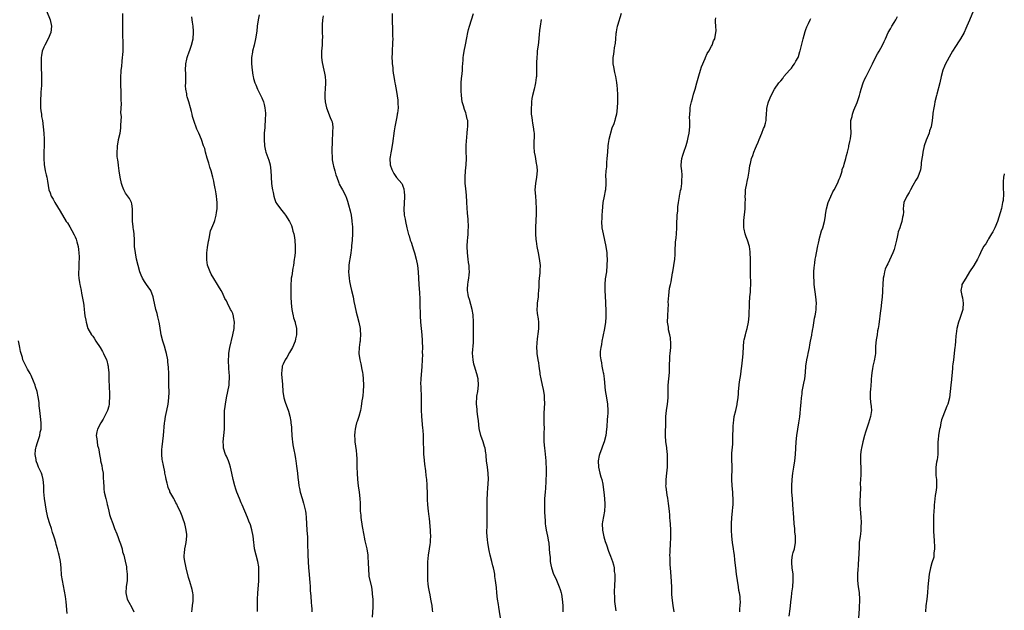
# Model space of a CAD drawing. Units: inches. Extents: x 2574000 to 2577000, y 1557000 to 1560000.
# Drawn here: x 2576687 to 2577000, y 1559386 to 1559573 of the extents above; entities that cross this region are included whole.
import ezdxf

# ---------------------------------------------------------------- set-up
doc = ezdxf.new("R2010")
doc.units = ezdxf.units.IN
doc.header["$MEASUREMENT"] = 0
doc.layers.add('LD25741557_10ft', color=151, linetype='Continuous')

msp = doc.modelspace()

# ---------------------------------------------------------------- linework, layer by layer
at = {"layer": 'LD25741557_10ft'}
for points, elevation in [([(2576695.88, 1559575.88), (2576697.06, 1559573), (2576697.5, 1559571), (2576697.29, 1559569), (2576696.43, 1559567), (2576695.31, 1559565), (2576695, 1559564.3), (2576694.53, 1559563), (2576694.29, 1559561.71), (2576694.21, 1559561), (2576694.21, 1559560.21), (2576694.16, 1559559), (2576694.21, 1559558.21), (2576694.23, 1559557), (2576694.28, 1559556.28), (2576694.32, 1559553), (2576694.27, 1559552.27), (2576694.24, 1559551), (2576694.14, 1559550.14), (2576694.07, 1559549), (2576693.98, 1559547.98), (2576693.95, 1559547), (2576694.02, 1559545.98), (2576694.03, 1559545), (2576694.1, 1559544.1), (2576694.28, 1559543), (2576694.35, 1559542.35), (2576694.58, 1559541), (2576694.84, 1559539), (2576695.02, 1559537), (2576695.12, 1559535.12), (2576695.1, 1559534.9), (2576695.12, 1559533), (2576695.09, 1559531.09), (2576695.03, 1559529), (2576695.1, 1559527.1), (2576695.5, 1559525), (2576695.76, 1559523.76), (2576695.99, 1559523), (2576696.21, 1559521.79), (2576696.4, 1559520.4), (2576696.68, 1559519), (2576697, 1559518.04), (2576697.42, 1559517), (2576698.01, 1559516.01), (2576698.57, 1559515), (2576700.26, 1559512.26), (2576702.17, 1559509), (2576702.52, 1559508.52), (2576703.27, 1559507.27), (2576703.88, 1559506.12), (2576704.71, 1559504.71), (2576705, 1559504.06), (2576705.3, 1559503.3), (2576705.48, 1559502.52), (2576705.89, 1559501), (2576706.04, 1559500.04), (2576706.17, 1559499), (2576706.22, 1559497.78), (2576706.23, 1559497), (2576706.15, 1559496.15), (2576706.13, 1559495), (2576706.15, 1559493.85), (2576706.04, 1559493), (2576706.02, 1559492.02), (2576706.15, 1559491), (2576706.41, 1559489.59), (2576706.47, 1559489), (2576706.53, 1559488.53), (2576706.85, 1559487), (2576707, 1559486.22), (2576707.59, 1559483), (2576707.7, 1559482.3), (2576707.86, 1559481), (2576707.92, 1559479.92), (2576708.08, 1559479), (2576708.34, 1559477.66), (2576708.43, 1559477), (2576709.06, 1559475), (2576710.18, 1559473), (2576710.55, 1559472.55), (2576711, 1559471.92), (2576711.59, 1559471), (2576712.93, 1559469), (2576713.67, 1559467.67), (2576714, 1559467), (2576714.95, 1559465), (2576715, 1559464.85), (2576715.37, 1559463.37), (2576715.43, 1559463), (2576715.45, 1559462.55), (2576715.65, 1559461), (2576715.73, 1559459.73), (2576715.72, 1559458.28), (2576715.76, 1559457), (2576715.78, 1559455.78), (2576715.84, 1559455), (2576715.93, 1559454.07), (2576715.91, 1559453), (2576715.76, 1559451.76), (2576715.77, 1559451), (2576715.64, 1559450.36), (2576715.21, 1559449), (2576715, 1559448.52), (2576713.84, 1559446.16), (2576713.1, 1559445), (2576712.03, 1559443), (2576711.82, 1559442.18), (2576711.61, 1559441), (2576711.9, 1559439.9), (2576711.95, 1559439), (2576712.13, 1559437.87), (2576712.38, 1559437), (2576712.5, 1559436.5), (2576712.73, 1559435), (2576713, 1559433.43), (2576713.08, 1559433), (2576713.44, 1559431.44), (2576713.59, 1559430.41), (2576713.84, 1559429), (2576713.93, 1559427.93), (2576714.02, 1559425.98), (2576714.04, 1559425), (2576714.09, 1559424.09), (2576714.24, 1559423), (2576714.68, 1559421), (2576715, 1559419.7), (2576715.15, 1559419.15), (2576715.23, 1559418.77), (2576715.65, 1559417), (2576715.93, 1559415.93), (2576716.22, 1559415), (2576716.97, 1559413.03), (2576717.52, 1559411.52), (2576718.19, 1559409.81), (2576718.61, 1559408.61), (2576719, 1559407.65), (2576719.4, 1559406.6), (2576719.9, 1559405), (2576720.07, 1559404.07), (2576720.43, 1559403), (2576720.9, 1559401.1), (2576721.26, 1559399.26), (2576721.31, 1559399), (2576721.34, 1559398.66), (2576721.54, 1559397), (2576721.51, 1559395.51), (2576721.48, 1559395), (2576721.2, 1559393), (2576721.05, 1559391), (2576721.53, 1559389), (2576722.04, 1559388.04), (2576723, 1559386.37), (2576723.66, 1559385)], 8230), ([(2576742.03, 1559385), (2576742.09, 1559385.91), (2576742.25, 1559387), (2576742.41, 1559388.41), (2576742.45, 1559389), (2576742.42, 1559390.42), (2576742.35, 1559391), (2576742.15, 1559392.15), (2576741.38, 1559394.63), (2576741, 1559395.87), (2576740.24, 1559399), (2576740.03, 1559400.03), (2576739.8, 1559401), (2576739.65, 1559402.35), (2576739.6, 1559403), (2576739.68, 1559403.68), (2576739.79, 1559405), (2576739.99, 1559406.01), (2576740.23, 1559407), (2576740.45, 1559409), (2576740.41, 1559409.59), (2576740.27, 1559411), (2576740, 1559412), (2576739.8, 1559413), (2576739.22, 1559414.78), (2576739, 1559415.37), (2576738.3, 1559417), (2576737.64, 1559418.36), (2576737.25, 1559419.25), (2576737, 1559419.68), (2576736.56, 1559420.56), (2576736.27, 1559421), (2576735.09, 1559423.09), (2576735, 1559423.29), (2576734.52, 1559424.52), (2576734.36, 1559425), (2576734.16, 1559425.84), (2576733.86, 1559427), (2576733.74, 1559427.74), (2576733.51, 1559429), (2576733.46, 1559429.46), (2576733, 1559431.45), (2576732.67, 1559433), (2576732.66, 1559433.34), (2576732.47, 1559435), (2576732.52, 1559436.52), (2576732.57, 1559437.43), (2576732.99, 1559440.99), (2576733.39, 1559445), (2576733.46, 1559445.46), (2576733.66, 1559447), (2576734.05, 1559449), (2576734.48, 1559451), (2576734.75, 1559453), (2576734.79, 1559454.79), (2576734.81, 1559455), (2576734.76, 1559456.76), (2576734.77, 1559457.23), (2576734.68, 1559460.68), (2576734.6, 1559462.6), (2576734.45, 1559464.45), (2576734.38, 1559465), (2576734.03, 1559467), (2576733.81, 1559467.81), (2576733.37, 1559469.37), (2576732.83, 1559471), (2576732.31, 1559473), (2576731.83, 1559475.83), (2576731.65, 1559477), (2576731.26, 1559478.74), (2576731, 1559479.72), (2576730.63, 1559481), (2576730.15, 1559483), (2576729.97, 1559483.97), (2576729.75, 1559485), (2576728.99, 1559487), (2576728.17, 1559488.17), (2576727.66, 1559489), (2576727, 1559489.92), (2576726.39, 1559491), (2576725.95, 1559491.95), (2576725.57, 1559493), (2576724.98, 1559495), (2576724.51, 1559497), (2576724.1, 1559499), (2576723.87, 1559501), (2576723.81, 1559503), (2576723.7, 1559505), (2576723.5, 1559506.5), (2576723.44, 1559507), (2576723.41, 1559507.41), (2576723.2, 1559509), (2576723.16, 1559510.84), (2576723.22, 1559511.22), (2576723.24, 1559513), (2576723, 1559514.58), (2576722.92, 1559515), (2576722.27, 1559516.27), (2576721, 1559517.99), (2576720.46, 1559519), (2576720.03, 1559520.03), (2576719.75, 1559521), (2576719.31, 1559523), (2576718.97, 1559525), (2576718.76, 1559526.76), (2576718.7, 1559527), (2576718.55, 1559528.55), (2576718.44, 1559529), (2576718.36, 1559529.64), (2576718.32, 1559531), (2576718.44, 1559532.44), (2576718.44, 1559533), (2576718.77, 1559534.77), (2576718.79, 1559535), (2576719.24, 1559537), (2576719.45, 1559538.55), (2576719.53, 1559539), (2576719.52, 1559539.52), (2576719.65, 1559542.35), (2576719.51, 1559543.51), (2576719.68, 1559546.32), (2576719.61, 1559547.61), (2576719.62, 1559549), (2576719.55, 1559551), (2576719.54, 1559551.54), (2576719.48, 1559553), (2576719.49, 1559554.51), (2576719.64, 1559557), (2576719.78, 1559558.22), (2576719.91, 1559559.91), (2576720.05, 1559561), (2576720.13, 1559561.87), (2576720.19, 1559563), (2576720.22, 1559565), (2576720.18, 1559565.82), (2576720.17, 1559568.17), (2576720.16, 1559569), (2576720.17, 1559569.83), (2576720.16, 1559571), (2576720.13, 1559572.13), (2576720.17, 1559575)], 8240), ([(2576805.67, 1559575), (2576805.65, 1559573), (2576805.69, 1559571.69), (2576805.7, 1559571), (2576805.79, 1559569), (2576805.79, 1559567.79), (2576805.84, 1559567), (2576805.75, 1559565.75), (2576805.79, 1559565), (2576805.63, 1559563.63), (2576805.64, 1559562.36), (2576805.58, 1559561), (2576805.67, 1559559.67), (2576805.66, 1559559), (2576805.82, 1559557.82), (2576805.85, 1559557), (2576806.01, 1559556.01), (2576806.14, 1559555), (2576806.4, 1559553.6), (2576806.5, 1559553), (2576806.55, 1559552.55), (2576807, 1559550.25), (2576807.45, 1559547.45), (2576807.46, 1559547), (2576807.43, 1559546.57), (2576807.51, 1559545), (2576807.35, 1559543.35), (2576807.28, 1559543), (2576807.22, 1559542.78), (2576807, 1559541.68), (2576806.5, 1559539), (2576806.29, 1559537.71), (2576805.71, 1559533.71), (2576805.3, 1559531.3), (2576805.2, 1559530.8), (2576805, 1559529.45), (2576804.95, 1559529), (2576805, 1559527), (2576805.5, 1559525.5), (2576805.73, 1559525), (2576806.18, 1559524.18), (2576807, 1559522.96), (2576808.68, 1559521), (2576808.8, 1559520.8), (2576809, 1559520.17), (2576809.32, 1559519.32), (2576809.38, 1559519), (2576809.4, 1559518.6), (2576809.58, 1559517), (2576809.43, 1559514.57), (2576809.31, 1559513), (2576809.46, 1559511), (2576809.73, 1559509.73), (2576809.85, 1559509), (2576810.29, 1559507), (2576810.73, 1559505.27), (2576810.82, 1559504.82), (2576811, 1559504.36), (2576811.4, 1559503), (2576811.64, 1559502.36), (2576812.08, 1559501), (2576812.28, 1559500.28), (2576812.73, 1559499), (2576813.24, 1559497), (2576813.65, 1559495), (2576813.9, 1559493), (2576814.11, 1559489), (2576814.31, 1559486.31), (2576814.42, 1559484.42), (2576814.47, 1559483), (2576814.46, 1559481.54), (2576814.49, 1559480.49), (2576814.5, 1559479), (2576814.64, 1559477), (2576814.87, 1559475), (2576815.07, 1559473), (2576815.18, 1559471.18), (2576815.21, 1559470.79), (2576815.24, 1559469), (2576815.21, 1559467.21), (2576815.25, 1559466.75), (2576815.17, 1559465), (2576815.06, 1559462.94), (2576814.73, 1559459), (2576814.68, 1559457.32), (2576814.71, 1559456.71), (2576814.82, 1559452.82), (2576814.83, 1559449.17), (2576814.95, 1559447), (2576815.32, 1559443.32), (2576815.34, 1559442.66), (2576815.46, 1559441), (2576815.53, 1559439.53), (2576815.51, 1559438.49), (2576815.55, 1559437), (2576815.64, 1559435), (2576815.73, 1559434.27), (2576815.89, 1559431.89), (2576816.22, 1559429.78), (2576816.32, 1559428.32), (2576816.5, 1559427), (2576816.65, 1559425.35), (2576816.66, 1559425), (2576816.65, 1559424.65), (2576816.7, 1559423), (2576816.72, 1559421.28), (2576816.71, 1559421), (2576816.71, 1559420.71), (2576816.85, 1559419), (2576817.1, 1559417), (2576817.27, 1559415.27), (2576817.36, 1559414.64), (2576817.68, 1559411), (2576817.69, 1559410.31), (2576817.77, 1559409), (2576817.74, 1559407.74), (2576817.67, 1559407), (2576817.58, 1559406.42), (2576817.39, 1559405), (2576817.07, 1559403), (2576816.86, 1559400.86), (2576816.81, 1559399), (2576816.82, 1559397.18), (2576816.81, 1559396.81), (2576816.89, 1559395), (2576817, 1559393.9), (2576817.11, 1559393), (2576817.36, 1559391.36), (2576817.56, 1559390.44), (2576817.82, 1559389), (2576818.02, 1559388.02), (2576818.21, 1559387), (2576818.31, 1559385.69), (2576818.42, 1559385)], 8280), ([(2576840.3, 1559381.7), (2576839.52, 1559386.48), (2576839.35, 1559387.35), (2576839.1, 1559389), (2576838.87, 1559391), (2576838.72, 1559392.72), (2576838.47, 1559395), (2576838.28, 1559396.28), (2576838.19, 1559397), (2576837.99, 1559397.99), (2576837.81, 1559399), (2576837.64, 1559399.64), (2576837.32, 1559401), (2576836.79, 1559403), (2576836.45, 1559404.45), (2576836.34, 1559405), (2576836.01, 1559407), (2576835.93, 1559407.93), (2576835.81, 1559409), (2576835.75, 1559410.25), (2576835.74, 1559411), (2576835.78, 1559411.78), (2576835.83, 1559415), (2576835.81, 1559415.81), (2576835.83, 1559418.17), (2576835.82, 1559419), (2576835.84, 1559421), (2576835.87, 1559422.13), (2576835.92, 1559423), (2576836.03, 1559424.03), (2576836.13, 1559425.87), (2576836.22, 1559427), (2576836.13, 1559429), (2576835.87, 1559431), (2576835.63, 1559433), (2576835.46, 1559434.54), (2576835.45, 1559435), (2576835.41, 1559435.41), (2576835.13, 1559437), (2576835, 1559437.48), (2576834.53, 1559439), (2576833.84, 1559441), (2576833.27, 1559443.27), (2576833, 1559445.67), (2576832.88, 1559447), (2576832.61, 1559448.61), (2576832.62, 1559449.38), (2576832.43, 1559451), (2576832.54, 1559453.46), (2576832.84, 1559455), (2576833.07, 1559457), (2576832.91, 1559459), (2576832.54, 1559460.54), (2576831.78, 1559463), (2576831.62, 1559463.62), (2576831.31, 1559465), (2576831.19, 1559467.19), (2576831.49, 1559470.51), (2576831.48, 1559471.48), (2576831.51, 1559473), (2576831.5, 1559474.5), (2576831.47, 1559475.47), (2576831.45, 1559477), (2576831.32, 1559479.32), (2576831.06, 1559481), (2576830.22, 1559484.22), (2576829.92, 1559485), (2576829.81, 1559485.81), (2576829.55, 1559487), (2576829.61, 1559487.61), (2576829.68, 1559489), (2576829.81, 1559489.81), (2576830.03, 1559491), (2576830.05, 1559492.05), (2576830.2, 1559493), (2576830.06, 1559494.06), (2576830.09, 1559495), (2576829.92, 1559495.92), (2576829.82, 1559497), (2576829.57, 1559499), (2576829.48, 1559501), (2576829.56, 1559503), (2576829.64, 1559503.64), (2576829.74, 1559505), (2576829.73, 1559506.27), (2576829.85, 1559507), (2576829.9, 1559507.9), (2576829.78, 1559509), (2576829.75, 1559509.75), (2576829.57, 1559511.57), (2576829.38, 1559515), (2576829.38, 1559515.38), (2576829.24, 1559517), (2576829.24, 1559517.24), (2576829, 1559519.42), (2576828.85, 1559521), (2576828.77, 1559523), (2576828.9, 1559525.1), (2576829.17, 1559527), (2576829.27, 1559529), (2576829.24, 1559529.24), (2576829.17, 1559531), (2576829.15, 1559531.16), (2576829.18, 1559533.18), (2576829.5, 1559537), (2576829.59, 1559538.41), (2576829.65, 1559539), (2576829.62, 1559541), (2576829.49, 1559541.49), (2576829.17, 1559543), (2576829, 1559543.5), (2576828.56, 1559544.56), (2576828.28, 1559545.72), (2576827.91, 1559547), (2576827.63, 1559549), (2576827.55, 1559550.45), (2576827.54, 1559551), (2576827.57, 1559551.57), (2576827.58, 1559553), (2576827.67, 1559554.33), (2576827.84, 1559555.84), (2576827.93, 1559557), (2576827.96, 1559558.04), (2576828.17, 1559560.17), (2576828.2, 1559561), (2576828.3, 1559561.7), (2576828.51, 1559563), (2576828.94, 1559565.06), (2576829.33, 1559567.33), (2576829.68, 1559569), (2576829.88, 1559569.88), (2576830.17, 1559571), (2576830.78, 1559573), (2576831.42, 1559575)], 8290), ([(2576878.33, 1559575), (2576877.15, 1559571.15), (2576877.11, 1559570.89), (2576877, 1559570.42), (2576876.79, 1559569.21), (2576876.73, 1559569), (2576876.67, 1559568.67), (2576876.53, 1559567), (2576876.44, 1559565.56), (2576876.08, 1559564.08), (2576875.98, 1559563), (2576875.94, 1559562.06), (2576875.69, 1559561), (2576875.66, 1559559.66), (2576875.74, 1559559), (2576875.96, 1559558.04), (2576876.28, 1559556.28), (2576876.59, 1559555), (2576876.88, 1559553.12), (2576877, 1559552.12), (2576877.09, 1559551.09), (2576877.2, 1559549.2), (2576877.18, 1559549), (2576877.2, 1559547.2), (2576877.14, 1559546.86), (2576877.1, 1559545), (2576876.88, 1559543), (2576876.4, 1559541.6), (2576876.3, 1559541), (2576876.02, 1559540.02), (2576875.43, 1559538.57), (2576874.45, 1559535), (2576874.24, 1559533.76), (2576874.13, 1559533), (2576873.97, 1559531), (2576873.85, 1559529), (2576873.73, 1559527.73), (2576873.64, 1559526.36), (2576873.49, 1559525), (2576873.4, 1559523.4), (2576873.41, 1559523), (2576873.45, 1559522.55), (2576873.46, 1559521), (2576873.36, 1559519), (2576873.28, 1559518.72), (2576872.97, 1559516.97), (2576872.57, 1559515), (2576872.39, 1559513.61), (2576872.27, 1559512.27), (2576872.2, 1559511), (2576872.18, 1559509.82), (2576872.13, 1559509), (2576872.24, 1559507), (2576872.61, 1559505), (2576873.08, 1559503.08), (2576873.52, 1559501), (2576873.75, 1559499), (2576873.8, 1559498.2), (2576873.86, 1559497), (2576873.85, 1559495), (2576873.66, 1559493), (2576873.29, 1559490.71), (2576873.13, 1559489), (2576873.14, 1559487), (2576873.38, 1559483.38), (2576873.39, 1559483), (2576873.38, 1559482.62), (2576873.43, 1559481), (2576873.44, 1559478.56), (2576873.36, 1559477), (2576873.05, 1559474.95), (2576872.49, 1559472.49), (2576872.2, 1559471), (2576872.08, 1559469.92), (2576871.86, 1559469), (2576871.72, 1559467.72), (2576871.68, 1559467), (2576871.72, 1559466.28), (2576871.85, 1559465), (2576872.09, 1559464.09), (2576872.25, 1559463), (2576872.53, 1559461.47), (2576872.64, 1559461), (2576872.7, 1559460.7), (2576872.93, 1559459), (2576873.27, 1559455.27), (2576873.65, 1559453), (2576874, 1559451), (2576874.12, 1559449), (2576874.08, 1559448.08), (2576874, 1559447), (2576873.9, 1559446.1), (2576873.78, 1559443.78), (2576873.7, 1559443), (2576873.44, 1559441), (2576872.9, 1559439), (2576872.41, 1559437.59), (2576872.16, 1559437), (2576871.45, 1559435), (2576871.37, 1559434.63), (2576871.07, 1559433), (2576871.16, 1559431), (2576871.62, 1559429), (2576871.86, 1559427.86), (2576872.16, 1559427), (2576872.49, 1559425.51), (2576872.6, 1559424.6), (2576872.86, 1559423), (2576873.1, 1559421), (2576873.19, 1559419.19), (2576873.18, 1559419), (2576873.16, 1559418.84), (2576873.03, 1559417), (2576872.42, 1559413.58), (2576872.35, 1559413), (2576872.39, 1559411), (2576872.84, 1559408.84), (2576873.3, 1559407.3), (2576873.68, 1559406.32), (2576874.31, 1559404.31), (2576875, 1559402.66), (2576875.63, 1559401), (2576875.96, 1559399.96), (2576876.11, 1559399), (2576876.17, 1559397.83), (2576876.3, 1559397), (2576876.33, 1559396.33), (2576876.29, 1559395), (2576876.21, 1559393.79), (2576876.16, 1559391), (2576876.23, 1559389.77), (2576876.24, 1559389), (2576876.28, 1559388.28), (2576876.64, 1559385.36)], 8310), ([(2576990.8, 1559577.2), (2576988.93, 1559572.93), (2576988.1, 1559571), (2576987.75, 1559570.25), (2576987.21, 1559569), (2576986.1, 1559567), (2576985.63, 1559566.37), (2576984.54, 1559564.54), (2576983.56, 1559563), (2576983, 1559562.08), (2576981.31, 1559559), (2576981, 1559558.28), (2576980.52, 1559557), (2576980, 1559555), (2576979.54, 1559553), (2576978.57, 1559549.43), (2576978.44, 1559549), (2576977.99, 1559547), (2576977.84, 1559546.16), (2576977.61, 1559545), (2576977.32, 1559543.32), (2576977.27, 1559543), (2576977.05, 1559541), (2576976.73, 1559539), (2576976.28, 1559537.72), (2576976.09, 1559537), (2576975.54, 1559535.54), (2576975.22, 1559534.78), (2576974.6, 1559533), (2576974.09, 1559531), (2576973.98, 1559530.03), (2576973.79, 1559529), (2576973.62, 1559527.62), (2576973.61, 1559527), (2576973.35, 1559525.35), (2576973.32, 1559525), (2576973, 1559524.18), (2576972.5, 1559523), (2576971.89, 1559522.11), (2576971, 1559520.34), (2576970.21, 1559519), (2576969.84, 1559518.17), (2576969.04, 1559517), (2576968.13, 1559515), (2576968, 1559514), (2576967.93, 1559513), (2576968, 1559512), (2576967.89, 1559511), (2576967.63, 1559510.37), (2576967.44, 1559509), (2576967, 1559507.7), (2576966.78, 1559507), (2576966.32, 1559505.68), (2576966.21, 1559505), (2576965.99, 1559503.99), (2576965.72, 1559503), (2576965, 1559500.08), (2576964.59, 1559499), (2576964.12, 1559497.88), (2576963, 1559495.48), (2576962.75, 1559495), (2576962.2, 1559493.8), (2576961.97, 1559493), (2576961.73, 1559491.73), (2576961.55, 1559491), (2576961.38, 1559489), (2576961.31, 1559487.31), (2576961.32, 1559486.68), (2576961.2, 1559485), (2576961, 1559483.19), (2576960.76, 1559481.24), (2576960.65, 1559480.65), (2576960.21, 1559476.21), (2576959.97, 1559475), (2576959.74, 1559474.26), (2576959.58, 1559473), (2576959.35, 1559471.35), (2576959.27, 1559471), (2576959.24, 1559470.76), (2576959.15, 1559469), (2576959.08, 1559467), (2576959, 1559466.43), (2576958.72, 1559464.72), (2576958.26, 1559463), (2576958.15, 1559462.15), (2576957.9, 1559461), (2576957.82, 1559459.82), (2576957.74, 1559459), (2576957.71, 1559458.29), (2576957.62, 1559457), (2576957.49, 1559455.49), (2576957.46, 1559455), (2576957.44, 1559453.44), (2576957.44, 1559453), (2576957.55, 1559451.55), (2576957.76, 1559450.24), (2576957.82, 1559449), (2576957.63, 1559447.63), (2576957.56, 1559447), (2576956.92, 1559444.92), (2576955.93, 1559442.07), (2576955.61, 1559441), (2576955.07, 1559439), (2576954.65, 1559437), (2576954.57, 1559436.57), (2576954.35, 1559435), (2576954.38, 1559433.62), (2576954.32, 1559433), (2576954.31, 1559432.31), (2576954.47, 1559431), (2576954.49, 1559429.51), (2576954.47, 1559428.47), (2576954.34, 1559427), (2576954.26, 1559425.74), (2576954.29, 1559424.29), (2576954.17, 1559420.17), (2576954.18, 1559419), (2576954.27, 1559417.73), (2576954.3, 1559416.3), (2576954.44, 1559415), (2576954.52, 1559413.48), (2576954.5, 1559413), (2576954.44, 1559412.44), (2576954.41, 1559411), (2576954.29, 1559409.71), (2576954.19, 1559409), (2576953.96, 1559407), (2576953.91, 1559406.09), (2576953.77, 1559403), (2576953.7, 1559402.3), (2576953.59, 1559399.59), (2576953.46, 1559398.54), (2576953.37, 1559397), (2576953.36, 1559395), (2576953.6, 1559393), (2576953.8, 1559391.8), (2576953.9, 1559391), (2576954.02, 1559389), (2576953.91, 1559386.09), (2576953.69, 1559383)], 8350), ([(2576762.88, 1559385.12), (2576762.91, 1559388.91), (2576763, 1559391), (2576763.26, 1559394.74), (2576763.26, 1559395.26), (2576763.35, 1559397), (2576763.3, 1559399), (2576763.27, 1559399.27), (2576762.99, 1559401), (2576762.45, 1559403), (2576761.97, 1559405), (2576761.85, 1559406.15), (2576761.73, 1559407), (2576761.52, 1559409), (2576761.1, 1559411.1), (2576760.64, 1559412.65), (2576760.17, 1559413.83), (2576759.72, 1559415), (2576757.99, 1559419), (2576757.67, 1559419.67), (2576757.17, 1559421), (2576756.36, 1559423), (2576756, 1559424), (2576755.67, 1559425), (2576755.16, 1559427), (2576754.74, 1559429), (2576754.3, 1559431), (2576754.04, 1559432.04), (2576753.67, 1559433), (2576753, 1559434.45), (2576752.76, 1559435), (2576752.12, 1559437), (2576752.09, 1559437.91), (2576752.03, 1559439), (2576752.24, 1559441), (2576752.42, 1559443), (2576752.45, 1559444.45), (2576752.39, 1559447), (2576752.39, 1559448.39), (2576752.43, 1559449), (2576752.52, 1559449.48), (2576752.68, 1559451), (2576753.06, 1559453), (2576753.5, 1559455), (2576753.86, 1559457), (2576753.92, 1559458.08), (2576754.01, 1559459), (2576753.99, 1559459.99), (2576753.9, 1559461), (2576753.74, 1559462.26), (2576753.63, 1559465), (2576753.73, 1559466.27), (2576753.73, 1559467), (2576753.84, 1559467.84), (2576754.05, 1559469), (2576755.08, 1559473), (2576755.44, 1559475), (2576755.48, 1559475.48), (2576755.57, 1559477), (2576755.3, 1559478.7), (2576755.27, 1559479), (2576755.2, 1559479.2), (2576755, 1559479.7), (2576754.59, 1559480.59), (2576754.36, 1559481), (2576753.33, 1559483), (2576753, 1559483.78), (2576752.56, 1559484.56), (2576751.72, 1559486.28), (2576751.34, 1559487), (2576750.47, 1559488.47), (2576750.21, 1559489), (2576749, 1559490.89), (2576748.19, 1559492.19), (2576747.81, 1559493), (2576747.05, 1559495.05), (2576746.77, 1559496.77), (2576746.76, 1559497), (2576746.79, 1559499), (2576747, 1559500.71), (2576747.31, 1559502.69), (2576747.38, 1559503), (2576747.53, 1559503.53), (2576747.99, 1559506.01), (2576748.43, 1559507), (2576749, 1559508.44), (2576749.25, 1559509), (2576749.32, 1559509.32), (2576749.81, 1559511), (2576749.87, 1559511.87), (2576750.04, 1559513), (2576750.1, 1559513.9), (2576750.06, 1559515), (2576749.93, 1559515.93), (2576749.9, 1559517), (2576749.72, 1559517.72), (2576749.57, 1559519), (2576749.45, 1559519.45), (2576749.17, 1559521), (2576749, 1559521.76), (2576748.7, 1559523), (2576748.15, 1559525), (2576747.79, 1559526.21), (2576747.45, 1559527.45), (2576746.95, 1559529.05), (2576746.39, 1559531), (2576746.12, 1559532.12), (2576745.78, 1559533), (2576745.05, 1559535.05), (2576744.21, 1559537), (2576743.67, 1559538.33), (2576743.26, 1559539.26), (2576743, 1559540.07), (2576742.66, 1559541), (2576742.29, 1559542.29), (2576742.1, 1559543), (2576741.91, 1559543.91), (2576741.66, 1559545), (2576741.11, 1559547), (2576740.57, 1559548.57), (2576740.47, 1559549), (2576740.45, 1559549.55), (2576740.16, 1559551), (2576740.06, 1559552.06), (2576740.13, 1559553), (2576740.17, 1559553.83), (2576740.08, 1559556.08), (2576740.07, 1559557), (2576740.16, 1559559), (2576740.47, 1559560.47), (2576740.56, 1559561), (2576740.65, 1559561.35), (2576741.17, 1559562.83), (2576741.39, 1559563.39), (2576741.95, 1559565), (2576742.42, 1559567), (2576742.61, 1559569), (2576742.57, 1559569.43), (2576742.49, 1559571), (2576742.29, 1559572.29), (2576742.15, 1559573), (2576742, 1559574)], 8250), ([(2576763.43, 1559574.57), (2576763.13, 1559573), (2576762.82, 1559571), (2576762.62, 1559569.38), (2576762.27, 1559567), (2576761.81, 1559565), (2576761.31, 1559563), (2576761.28, 1559562.72), (2576761.02, 1559561), (2576761.01, 1559559.01), (2576761.16, 1559557), (2576761.39, 1559555.39), (2576761.46, 1559555), (2576761.62, 1559554.38), (2576762.03, 1559553), (2576762.33, 1559552.33), (2576762.85, 1559551), (2576764.26, 1559548.26), (2576764.76, 1559547), (2576765, 1559546.12), (2576765.25, 1559545), (2576765.4, 1559543.4), (2576765.39, 1559543), (2576765.34, 1559541.34), (2576765.17, 1559539.17), (2576765.16, 1559538.84), (2576765.03, 1559537), (2576764.98, 1559535), (2576765.08, 1559533), (2576765.38, 1559531.38), (2576765.49, 1559531), (2576766.47, 1559528.47), (2576766.93, 1559526.93), (2576767.15, 1559525), (2576767.24, 1559523.24), (2576767.23, 1559523), (2576767.38, 1559521), (2576767.53, 1559519.53), (2576767.62, 1559519), (2576767.82, 1559518.18), (2576768.02, 1559517), (2576768.24, 1559516.24), (2576768.75, 1559515), (2576769, 1559514.56), (2576770.15, 1559513), (2576771, 1559511.93), (2576771.42, 1559511.42), (2576771.75, 1559511), (2576773.06, 1559509), (2576773.65, 1559507.65), (2576773.87, 1559507), (2576774.13, 1559505.87), (2576774.37, 1559505), (2576774.48, 1559504.48), (2576774.71, 1559503), (2576774.89, 1559501), (2576774.81, 1559499), (2576774.59, 1559497.41), (2576774.56, 1559497), (2576774.28, 1559495), (2576774.13, 1559494.13), (2576773.75, 1559491.75), (2576773.61, 1559491), (2576773.53, 1559490.47), (2576773.43, 1559489), (2576773.44, 1559487.44), (2576773.42, 1559487), (2576773.46, 1559485), (2576773.54, 1559483), (2576773.77, 1559481), (2576773.97, 1559479.97), (2576774.22, 1559479), (2576774.35, 1559478.35), (2576774.82, 1559477), (2576774.83, 1559476.83), (2576775.22, 1559475), (2576775.23, 1559474.77), (2576775.25, 1559473), (2576775, 1559471.69), (2576774.85, 1559471), (2576773.99, 1559469), (2576773, 1559467.38), (2576772.21, 1559465.79), (2576771.68, 1559465), (2576771, 1559463.62), (2576770.74, 1559463), (2576770.58, 1559461.42), (2576770.5, 1559461), (2576770.52, 1559460.52), (2576770.83, 1559457.17), (2576770.97, 1559455), (2576771.24, 1559453), (2576771.62, 1559451.62), (2576772.7, 1559448.7), (2576773.14, 1559447.14), (2576773.45, 1559445.45), (2576773.47, 1559445), (2576773.64, 1559443.64), (2576773.66, 1559443), (2576773.82, 1559441), (2576773.89, 1559439.89), (2576774.02, 1559439), (2576774.09, 1559438.09), (2576774.33, 1559437), (2576774.41, 1559436.41), (2576774.74, 1559435), (2576775, 1559433.64), (2576775.1, 1559433), (2576775.3, 1559431.3), (2576775.42, 1559430.57), (2576775.58, 1559429), (2576775.65, 1559427.65), (2576775.85, 1559426.15), (2576775.97, 1559425), (2576776.18, 1559424.18), (2576776.41, 1559423), (2576777.03, 1559421), (2576777.53, 1559419.53), (2576777.76, 1559418.24), (2576778.07, 1559417), (2576778.19, 1559416.19), (2576778.3, 1559415), (2576778.59, 1559411), (2576778.71, 1559408.71), (2576778.79, 1559405.21), (2576778.83, 1559404.83), (2576778.88, 1559403), (2576778.96, 1559401.04), (2576779.09, 1559399), (2576779.26, 1559397), (2576779.4, 1559395.4), (2576779.52, 1559394.48), (2576779.61, 1559393), (2576779.64, 1559391.64), (2576779.86, 1559390.14), (2576779.87, 1559387.87), (2576780.02, 1559387), (2576780.14, 1559385.86), (2576780.17, 1559385)], 8260), ([(2576783.69, 1559574.31), (2576783.57, 1559573), (2576783.45, 1559571.45), (2576783.4, 1559569), (2576783.47, 1559567.47), (2576783.42, 1559566.58), (2576783.4, 1559565), (2576783.21, 1559563), (2576783.23, 1559562.77), (2576783.16, 1559561), (2576783.41, 1559559.41), (2576783.98, 1559557), (2576784.11, 1559556.11), (2576784.34, 1559555), (2576784.48, 1559553.52), (2576784.5, 1559553), (2576784.4, 1559551), (2576784.26, 1559549.74), (2576784.24, 1559549), (2576784.31, 1559548.31), (2576784.36, 1559547), (2576784.84, 1559545), (2576786, 1559542), (2576786.42, 1559541), (2576786.57, 1559540.57), (2576786.79, 1559539), (2576786.71, 1559537.29), (2576786.74, 1559537), (2576786.74, 1559536.74), (2576786.6, 1559535), (2576786.56, 1559533.44), (2576786.49, 1559532.49), (2576786.48, 1559531), (2576786.55, 1559529.45), (2576786.54, 1559529), (2576786.58, 1559528.58), (2576786.87, 1559527), (2576787, 1559526.48), (2576787.44, 1559525), (2576787.75, 1559523.75), (2576788.06, 1559523), (2576788.73, 1559521.27), (2576788.86, 1559520.86), (2576789.55, 1559519.55), (2576789.88, 1559519), (2576790.26, 1559518.26), (2576790.91, 1559516.91), (2576791, 1559516.67), (2576791.44, 1559515.44), (2576791.74, 1559514.26), (2576792.34, 1559512.34), (2576792.58, 1559511), (2576792.82, 1559509.18), (2576792.86, 1559509), (2576793, 1559507.29), (2576793.02, 1559506.98), (2576793.08, 1559505), (2576792.99, 1559503), (2576792.75, 1559501.25), (2576792.75, 1559501), (2576792.72, 1559500.72), (2576792.47, 1559499), (2576792.32, 1559497.68), (2576791.94, 1559495.94), (2576791.88, 1559495), (2576791.88, 1559494.12), (2576791.77, 1559493), (2576791.89, 1559491.89), (2576791.94, 1559491), (2576792.13, 1559489.87), (2576792.32, 1559489), (2576792.46, 1559488.46), (2576792.76, 1559487), (2576793.21, 1559485), (2576793.51, 1559483.51), (2576793.82, 1559482.18), (2576794.21, 1559480.21), (2576794.56, 1559479), (2576795.1, 1559477), (2576795.45, 1559475), (2576795.46, 1559474.54), (2576795.55, 1559473), (2576795.49, 1559471.49), (2576795.44, 1559471), (2576795.37, 1559470.63), (2576795.21, 1559469), (2576795.08, 1559467), (2576795.34, 1559465), (2576795.73, 1559463.73), (2576796.03, 1559461.97), (2576796.26, 1559461), (2576796.34, 1559460.34), (2576796.45, 1559459), (2576796.53, 1559457), (2576796.46, 1559455), (2576796.32, 1559453.68), (2576796.22, 1559453), (2576796.05, 1559452.05), (2576795.8, 1559450.2), (2576795.54, 1559449), (2576795.01, 1559446.99), (2576794.53, 1559445.47), (2576794.35, 1559445), (2576794.11, 1559444.11), (2576793.84, 1559443), (2576793.8, 1559442.2), (2576793.67, 1559441), (2576793.74, 1559439.74), (2576793.83, 1559439), (2576794.25, 1559436.25), (2576794.36, 1559435), (2576794.38, 1559433.62), (2576794.43, 1559433), (2576794.45, 1559432.45), (2576794.43, 1559431), (2576794.5, 1559429), (2576794.64, 1559427), (2576794.86, 1559425), (2576795.14, 1559423), (2576795.38, 1559421), (2576795.48, 1559419.48), (2576795.44, 1559418.56), (2576795.52, 1559417), (2576795.66, 1559415.66), (2576795.68, 1559415), (2576796.09, 1559412.09), (2576796.65, 1559409.35), (2576796.73, 1559408.73), (2576797, 1559407.6), (2576797.44, 1559405.44), (2576797.55, 1559405), (2576797.87, 1559403), (2576797.92, 1559402.08), (2576798.01, 1559401), (2576798.1, 1559398.1), (2576798.22, 1559397), (2576798.28, 1559396.28), (2576799.03, 1559393), (2576799.33, 1559391), (2576799.34, 1559390.66), (2576799.48, 1559389), (2576799.47, 1559386.53), (2576799.31, 1559383.31)], 8270), ([(2576853, 1559573.14), (2576852.59, 1559571), (2576852.4, 1559569.6), (2576852.3, 1559568.3), (2576852.07, 1559565.93), (2576851.97, 1559565), (2576851.8, 1559563.8), (2576851.73, 1559563), (2576851.71, 1559562.29), (2576851.54, 1559561), (2576851.46, 1559559.46), (2576851.51, 1559558.49), (2576851.5, 1559557), (2576851.46, 1559555.46), (2576851.43, 1559555), (2576851.35, 1559554.65), (2576851.13, 1559553), (2576851, 1559552.46), (2576850.68, 1559551), (2576850.21, 1559549), (2576850.02, 1559548.02), (2576849.87, 1559547), (2576849.84, 1559546.16), (2576849.75, 1559545), (2576849.76, 1559543.76), (2576849.81, 1559543), (2576849.97, 1559542.03), (2576850.06, 1559541), (2576850.21, 1559540.21), (2576850.46, 1559539), (2576850.62, 1559537.38), (2576850.69, 1559537), (2576850.72, 1559536.72), (2576850.58, 1559533.42), (2576850.61, 1559533), (2576850.66, 1559532.66), (2576850.76, 1559531), (2576851, 1559529.55), (2576851.39, 1559527.39), (2576851.49, 1559527), (2576851.54, 1559526.46), (2576851.64, 1559525), (2576851.46, 1559523), (2576851.13, 1559521), (2576850.97, 1559519), (2576851.1, 1559517), (2576851.3, 1559515.3), (2576851.37, 1559513), (2576851.32, 1559511.32), (2576851.15, 1559507.15), (2576851.17, 1559506.83), (2576851.13, 1559505), (2576851.25, 1559503.25), (2576851.32, 1559502.68), (2576851.58, 1559501), (2576851.95, 1559499), (2576852.2, 1559497.8), (2576852.46, 1559496.45), (2576852.62, 1559495), (2576852.53, 1559493.47), (2576852.56, 1559493), (2576852.53, 1559492.53), (2576852.34, 1559491), (2576852.22, 1559489.78), (2576852.19, 1559489), (2576852.19, 1559488.19), (2576852.12, 1559487), (2576852.01, 1559485.99), (2576851.95, 1559485), (2576851.69, 1559483), (2576851.68, 1559482.32), (2576851.6, 1559481), (2576851.7, 1559479.7), (2576851.95, 1559478.05), (2576852.08, 1559477), (2576852.06, 1559476.06), (2576852.08, 1559475), (2576852.02, 1559473.98), (2576851.73, 1559471.73), (2576851.58, 1559470.42), (2576851.5, 1559469), (2576851.6, 1559467.6), (2576851.59, 1559467), (2576851.92, 1559465), (2576852.05, 1559464.05), (2576852.26, 1559463), (2576852.44, 1559461.56), (2576852.48, 1559461), (2576852.53, 1559460.53), (2576852.8, 1559459), (2576853.31, 1559457), (2576853.62, 1559455.62), (2576853.86, 1559453.86), (2576853.9, 1559453), (2576853.96, 1559451), (2576853.95, 1559450.05), (2576853.83, 1559447.83), (2576853.82, 1559445.82), (2576853.84, 1559445), (2576853.85, 1559443), (2576853.83, 1559442.17), (2576853.77, 1559441), (2576853.78, 1559439), (2576853.97, 1559437), (2576854.09, 1559436.09), (2576854.41, 1559433), (2576854.45, 1559432.45), (2576854.54, 1559430.54), (2576854.53, 1559428.53), (2576854.47, 1559427), (2576854.38, 1559425.62), (2576854.36, 1559425), (2576854.31, 1559424.31), (2576854.18, 1559423), (2576854.01, 1559421), (2576853.97, 1559419.97), (2576853.96, 1559419), (2576854.01, 1559417.99), (2576854.02, 1559417), (2576854.11, 1559415), (2576854.18, 1559414.18), (2576854.24, 1559413), (2576854.37, 1559412.37), (2576854.56, 1559411), (2576855, 1559409), (2576855.29, 1559407.29), (2576855.33, 1559407), (2576855.54, 1559405), (2576855.62, 1559403.62), (2576855.78, 1559402.22), (2576855.85, 1559401), (2576855.99, 1559399.99), (2576856.21, 1559399), (2576856.9, 1559397), (2576857.58, 1559395.58), (2576858.7, 1559393), (2576859, 1559392.09), (2576859.32, 1559391), (2576859.4, 1559390.6), (2576859.65, 1559389), (2576859.8, 1559387), (2576859.78, 1559386.22), (2576859.85, 1559385)], 8300), ([(2576895.2, 1559385), (2576894.85, 1559387), (2576894.62, 1559388.62), (2576894.47, 1559390.47), (2576894.48, 1559391), (2576894.41, 1559392.41), (2576894.42, 1559393), (2576894.26, 1559396.26), (2576894.02, 1559399), (2576893.92, 1559399.92), (2576893.88, 1559401), (2576893.88, 1559402.12), (2576893.85, 1559403), (2576893.9, 1559403.9), (2576893.92, 1559405), (2576894.01, 1559406.01), (2576894.04, 1559407), (2576894.11, 1559408.11), (2576894.13, 1559409), (2576894.11, 1559409.89), (2576894.14, 1559411), (2576894.02, 1559413), (2576893.91, 1559413.91), (2576893.83, 1559415), (2576893.75, 1559415.75), (2576893.66, 1559417), (2576893.42, 1559419.42), (2576893.15, 1559421.15), (2576893, 1559422.03), (2576892.8, 1559423), (2576892.59, 1559424.59), (2576892.57, 1559425), (2576892.6, 1559425.4), (2576892.62, 1559427), (2576892.86, 1559429), (2576893.05, 1559431), (2576893.11, 1559433), (2576893.04, 1559435), (2576892.83, 1559436.83), (2576892.8, 1559437.2), (2576892.58, 1559439), (2576892.46, 1559441), (2576892.45, 1559441.55), (2576892.5, 1559445), (2576892.58, 1559447), (2576892.79, 1559449), (2576893.09, 1559451), (2576893.24, 1559453), (2576893.23, 1559455), (2576893.29, 1559457), (2576893.48, 1559459), (2576893.66, 1559461), (2576893.65, 1559461.65), (2576893.71, 1559463), (2576893.7, 1559463.7), (2576893.76, 1559465), (2576893.85, 1559466.15), (2576893.91, 1559467), (2576894.02, 1559468.02), (2576894.09, 1559469), (2576894.14, 1559470.14), (2576894.06, 1559472.06), (2576893.84, 1559473), (2576893.41, 1559474.59), (2576893.37, 1559475), (2576893.36, 1559475.36), (2576893.06, 1559477), (2576893.13, 1559479), (2576893.12, 1559479.12), (2576893.25, 1559481), (2576893.33, 1559482.67), (2576893.31, 1559483.31), (2576893.44, 1559485.44), (2576893.74, 1559487.74), (2576893.99, 1559489), (2576894.18, 1559489.82), (2576894.63, 1559492.63), (2576894.71, 1559493), (2576895.05, 1559494.95), (2576895.36, 1559497), (2576895.49, 1559498.51), (2576895.54, 1559499.54), (2576895.61, 1559502.39), (2576895.77, 1559503.77), (2576895.87, 1559505), (2576896, 1559507), (2576896.05, 1559509), (2576896.09, 1559509.91), (2576896.17, 1559511), (2576896.34, 1559512.34), (2576896.37, 1559513), (2576896.38, 1559513.62), (2576896.58, 1559515), (2576896.88, 1559516.88), (2576896.9, 1559517.1), (2576897, 1559517.49), (2576897.23, 1559518.77), (2576897.38, 1559519.38), (2576897.63, 1559521), (2576897.64, 1559522.36), (2576897.74, 1559523), (2576897.76, 1559523.76), (2576897.59, 1559525), (2576897.44, 1559526.56), (2576897.44, 1559527), (2576897.62, 1559529), (2576897.98, 1559530.02), (2576898.2, 1559531), (2576898.94, 1559533.06), (2576899.41, 1559534.59), (2576899.59, 1559535.59), (2576899.89, 1559537), (2576900.1, 1559539), (2576900.12, 1559540.12), (2576900.12, 1559541), (2576900.09, 1559541.91), (2576900.11, 1559543), (2576900.25, 1559544.25), (2576900.28, 1559545), (2576900.36, 1559545.64), (2576900.68, 1559547), (2576901, 1559548.06), (2576901.36, 1559549.36), (2576901.85, 1559551), (2576902.41, 1559553), (2576903, 1559555.24), (2576903.53, 1559557), (2576903.9, 1559558.1), (2576905, 1559560.67), (2576905.16, 1559561), (2576905.69, 1559562.31), (2576906.15, 1559563), (2576907, 1559564.61), (2576907.22, 1559565), (2576907.67, 1559566.33), (2576908.04, 1559567), (2576908.43, 1559569), (2576908.46, 1559569.54), (2576908.42, 1559571), (2576908.31, 1559572.31), (2576908.29, 1559573), (2576908.36, 1559573.64)], 8320), ([(2576916.01, 1559385), (2576916.01, 1559385.99), (2576916.17, 1559387), (2576916.21, 1559388.21), (2576916.18, 1559389), (2576916.08, 1559389.92), (2576915.93, 1559391), (2576915.76, 1559391.76), (2576915.59, 1559393), (2576915.26, 1559395), (2576914.95, 1559397), (2576914.71, 1559399), (2576914.56, 1559400.56), (2576914.49, 1559401.51), (2576914.32, 1559403), (2576914.13, 1559404.13), (2576914, 1559405), (2576913.66, 1559407), (2576913.46, 1559409), (2576913.38, 1559411), (2576913.35, 1559413), (2576913.46, 1559415), (2576913.69, 1559417), (2576913.78, 1559418.22), (2576913.88, 1559419), (2576913.91, 1559419.91), (2576913.9, 1559421), (2576913.81, 1559422.19), (2576913.77, 1559423), (2576913.58, 1559425), (2576913.48, 1559427), (2576913.55, 1559431), (2576913.54, 1559431.54), (2576913.46, 1559433), (2576913.46, 1559434.54), (2576913.44, 1559435), (2576913.45, 1559435.45), (2576913.79, 1559438.21), (2576913.81, 1559439), (2576913.81, 1559439.81), (2576913.85, 1559441), (2576913.86, 1559443), (2576913.93, 1559443.93), (2576913.98, 1559445), (2576914.08, 1559445.92), (2576914.27, 1559447), (2576914.73, 1559449), (2576915.17, 1559450.83), (2576915.2, 1559451), (2576915.21, 1559451.21), (2576915.49, 1559453), (2576915.65, 1559454.35), (2576915.65, 1559455), (2576915.91, 1559458.09), (2576916.33, 1559460.33), (2576916.42, 1559461.58), (2576916.66, 1559463), (2576916.9, 1559464.9), (2576917.08, 1559466.92), (2576917.11, 1559467.11), (2576917.19, 1559469.19), (2576917.32, 1559471), (2576917.39, 1559471.39), (2576917.78, 1559473), (2576918.09, 1559473.91), (2576918.39, 1559475), (2576918.81, 1559477), (2576918.97, 1559478.97), (2576919.05, 1559483.05), (2576919.23, 1559485), (2576919.44, 1559486.56), (2576919.46, 1559487), (2576919.45, 1559487.44), (2576919.53, 1559489), (2576919.5, 1559490.5), (2576919.46, 1559491), (2576919.4, 1559493), (2576919.4, 1559494.6), (2576919.44, 1559497), (2576919.36, 1559499), (2576919.32, 1559499.32), (2576919.06, 1559501), (2576918.45, 1559503), (2576918.05, 1559504.05), (2576917.75, 1559505), (2576917.43, 1559506.57), (2576917.3, 1559507), (2576917.27, 1559507.27), (2576917.25, 1559509), (2576917.27, 1559509.27), (2576917.71, 1559513), (2576917.71, 1559514.29), (2576917.76, 1559515), (2576917.79, 1559515.79), (2576917.71, 1559517), (2576917.79, 1559517.79), (2576917.84, 1559519), (2576918.25, 1559521), (2576918.39, 1559521.61), (2576918.67, 1559523), (2576918.99, 1559524.99), (2576919.23, 1559526.77), (2576919.39, 1559527.39), (2576919.76, 1559529), (2576920.11, 1559529.89), (2576920.46, 1559531), (2576921, 1559532.22), (2576921.3, 1559533), (2576921.82, 1559534.18), (2576922.15, 1559535), (2576923, 1559537), (2576923.52, 1559538.48), (2576923.85, 1559539), (2576924.21, 1559540.21), (2576924.35, 1559541), (2576924.37, 1559541.63), (2576924.46, 1559543), (2576924.57, 1559544.57), (2576924.62, 1559545), (2576924.71, 1559545.29), (2576925, 1559546.6), (2576925.11, 1559547), (2576925.97, 1559549), (2576927.02, 1559551), (2576928.44, 1559553), (2576928.71, 1559553.29), (2576929, 1559553.66), (2576929.64, 1559554.36), (2576930.04, 1559555), (2576931.75, 1559557), (2576932.38, 1559557.63), (2576933, 1559558.46), (2576933.43, 1559559), (2576933.84, 1559559.84), (2576934.5, 1559561), (2576934.65, 1559561.35), (2576935.11, 1559562.89), (2576935.17, 1559563.17), (2576936.11, 1559567), (2576936.75, 1559569.25), (2576937, 1559569.93), (2576937.27, 1559570.73), (2576937.38, 1559571), (2576937.82, 1559571.82), (2576938.39, 1559573), (2576938.62, 1559573.38)], 8330), ([(2576931.69, 1559383.69), (2576932.03, 1559385.97), (2576932.31, 1559389), (2576932.4, 1559389.6), (2576932.56, 1559391), (2576932.85, 1559393), (2576933.01, 1559395), (2576932.92, 1559397), (2576932.67, 1559399), (2576932.57, 1559400.57), (2576932.52, 1559401), (2576932.56, 1559401.44), (2576932.78, 1559403), (2576933, 1559403.83), (2576933.35, 1559405), (2576933.72, 1559407), (2576933.74, 1559407.74), (2576933.72, 1559409), (2576933.53, 1559410.47), (2576933.44, 1559411.44), (2576933.26, 1559413), (2576933.12, 1559415), (2576932.86, 1559419), (2576932.7, 1559421), (2576932.59, 1559423), (2576932.55, 1559424.55), (2576932.55, 1559425), (2576932.61, 1559427), (2576932.83, 1559429), (2576933.17, 1559431), (2576933.46, 1559433), (2576933.66, 1559435), (2576933.92, 1559439), (2576934.17, 1559441), (2576934.81, 1559445), (2576935.06, 1559446.94), (2576935.42, 1559450.58), (2576935.48, 1559451.48), (2576935.63, 1559453), (2576935.8, 1559454.2), (2576935.86, 1559455), (2576936.04, 1559456.04), (2576936.4, 1559457.6), (2576936.65, 1559459), (2576936.83, 1559461), (2576936.95, 1559463), (2576937.28, 1559465), (2576937.61, 1559466.39), (2576937.72, 1559467), (2576938.13, 1559469), (2576938.23, 1559469.77), (2576938.51, 1559471), (2576938.87, 1559472.87), (2576938.89, 1559473.11), (2576939, 1559473.69), (2576939.16, 1559474.84), (2576939.28, 1559475.28), (2576939.78, 1559478.22), (2576939.98, 1559479), (2576940.19, 1559480.19), (2576940.29, 1559481), (2576940.29, 1559481.71), (2576940.32, 1559483), (2576940.14, 1559485), (2576939.67, 1559489), (2576939.58, 1559490.42), (2576939.53, 1559491), (2576939.51, 1559491.51), (2576939.53, 1559493), (2576939.65, 1559494.35), (2576939.69, 1559495), (2576939.79, 1559495.79), (2576939.98, 1559497), (2576940.16, 1559497.84), (2576940.35, 1559499), (2576940.78, 1559501.22), (2576941, 1559502.09), (2576941.18, 1559503), (2576941.26, 1559503.26), (2576941.96, 1559506.04), (2576942.34, 1559507), (2576942.88, 1559509), (2576943.19, 1559510.81), (2576943.22, 1559511.22), (2576943.53, 1559513), (2576944.07, 1559515), (2576944.87, 1559516.87), (2576944.94, 1559517.06), (2576945, 1559517.16), (2576945.59, 1559518.41), (2576945.94, 1559519), (2576947.03, 1559521), (2576947.56, 1559522.44), (2576947.85, 1559523), (2576948.28, 1559524.28), (2576948.47, 1559525), (2576948.56, 1559525.44), (2576949, 1559526.67), (2576949.14, 1559527.14), (2576949.65, 1559529), (2576949.92, 1559529.93), (2576950.16, 1559531), (2576950.62, 1559532.62), (2576950.68, 1559533), (2576951, 1559534.31), (2576951.17, 1559535.17), (2576951.33, 1559537), (2576951.24, 1559539.24), (2576951.3, 1559541), (2576951.68, 1559542.32), (2576951.79, 1559543), (2576952.27, 1559544.27), (2576953.29, 1559546.71), (2576954.05, 1559549), (2576954.23, 1559549.77), (2576954.59, 1559551), (2576955.23, 1559553), (2576955.75, 1559554.25), (2576956.11, 1559555), (2576958.11, 1559559), (2576959.14, 1559561), (2576959.75, 1559562.25), (2576960.24, 1559563), (2576961.35, 1559565), (2576961.88, 1559566.12), (2576962.26, 1559567), (2576963.15, 1559569), (2576963.83, 1559570.17), (2576964.26, 1559571), (2576965, 1559572.12), (2576965.51, 1559573), (2576966.06, 1559574.06)], 8340), ([(2577000, 1559524.07), (2576999.95, 1559523.95), (2576999.79, 1559523), (2576999.6, 1559521.6), (2576999.59, 1559521), (2576999.69, 1559519.69), (2576999.77, 1559517.77), (2576999.61, 1559515.61), (2576999.46, 1559515), (2576999.12, 1559513.12), (2576998.3, 1559510.3), (2576997.83, 1559509), (2576997.03, 1559506.97), (2576996.34, 1559505.66), (2576995.96, 1559505), (2576995, 1559503.41), (2576994.73, 1559503), (2576994.11, 1559501.89), (2576993.43, 1559501), (2576992.4, 1559499), (2576991.99, 1559498.01), (2576991.51, 1559497), (2576990.37, 1559495), (2576989, 1559492.97), (2576987.74, 1559491), (2576987, 1559489.77), (2576986.73, 1559489.27), (2576986.56, 1559489), (2576986.52, 1559488.52), (2576986.24, 1559487), (2576986.5, 1559485.5), (2576986.73, 1559484.73), (2576986.98, 1559483), (2576986.8, 1559481.2), (2576986.8, 1559481), (2576985.86, 1559478.14), (2576985.43, 1559477), (2576984.96, 1559475), (2576984.74, 1559473.26), (2576984.65, 1559472.65), (2576984.48, 1559471), (2576984.37, 1559469.63), (2576984.27, 1559469), (2576984.19, 1559468.19), (2576984.08, 1559467), (2576983.85, 1559465), (2576983.65, 1559463.65), (2576983.58, 1559463), (2576983.56, 1559462.44), (2576983.4, 1559461), (2576983.28, 1559459), (2576983.23, 1559458.77), (2576983.07, 1559457), (2576982.61, 1559453), (2576982.09, 1559451), (2576981.71, 1559450.29), (2576981.27, 1559449), (2576981, 1559448.37), (2576980.48, 1559447), (2576980.03, 1559445.97), (2576979.88, 1559445), (2576979.59, 1559443.59), (2576979.42, 1559443), (2576979.1, 1559441), (2576979, 1559439.77), (2576978.92, 1559439), (2576978.92, 1559437.08), (2576978.9, 1559436.9), (2576978.88, 1559435), (2576978.68, 1559433.32), (2576978.52, 1559432.52), (2576978.28, 1559431), (2576978.24, 1559429), (2576978.3, 1559428.3), (2576978.44, 1559427), (2576978.52, 1559425), (2576978.5, 1559424.5), (2576978.28, 1559423), (2576978.05, 1559421.95), (2576977.87, 1559419.87), (2576977.77, 1559419), (2576977.76, 1559418.24), (2576977.65, 1559417), (2576977.54, 1559415.54), (2576977.5, 1559413), (2576977.55, 1559411.55), (2576977.52, 1559411), (2576977.51, 1559410.49), (2576977.68, 1559407.68), (2576977.73, 1559407), (2576977.82, 1559406.18), (2576977.84, 1559405), (2576977.67, 1559403.67), (2576977.67, 1559403), (2576977.59, 1559402.41), (2576977, 1559400.62), (2576976.57, 1559399), (2576976.18, 1559397), (2576975.92, 1559395), (2576975.76, 1559393), (2576975.64, 1559391), (2576975.42, 1559389), (2576975.11, 1559386.89), (2576974.96, 1559385.04)], 8360), ([(2576702.44, 1559384.44), (2576702.34, 1559385.66), (2576702.26, 1559387), (2576702.15, 1559388.15), (2576702.01, 1559389), (2576701.88, 1559389.88), (2576701.56, 1559391.56), (2576700.94, 1559395), (2576700.69, 1559396.69), (2576700.51, 1559399), (2576700.31, 1559401), (2576699.93, 1559403), (2576699.74, 1559403.74), (2576699.4, 1559405), (2576699, 1559406.41), (2576698.81, 1559407), (2576698.43, 1559408.43), (2576698.21, 1559409), (2576697.82, 1559410.18), (2576697.47, 1559411.47), (2576696.96, 1559413), (2576696.33, 1559415), (2576696.07, 1559416.07), (2576695.89, 1559417), (2576695.54, 1559419), (2576695.27, 1559421), (2576695.09, 1559423.09), (2576694.99, 1559424.99), (2576694.78, 1559427), (2576694.46, 1559428.46), (2576694.28, 1559429), (2576693.92, 1559429.92), (2576693.4, 1559431), (2576693, 1559431.89), (2576692.68, 1559432.68), (2576692.59, 1559433), (2576692.56, 1559433.44), (2576692.3, 1559435), (2576692.43, 1559436.43), (2576692.5, 1559437), (2576692.6, 1559437.4), (2576693, 1559438.82), (2576693.73, 1559441), (2576693.91, 1559442.09), (2576694.17, 1559443), (2576694.23, 1559444.23), (2576694.22, 1559445), (2576694, 1559447), (2576693.74, 1559449), (2576693.57, 1559450.43), (2576693.51, 1559451.51), (2576693.28, 1559453.28), (2576692.94, 1559455), (2576692.41, 1559456.41), (2576692.25, 1559457), (2576691.76, 1559458.24), (2576691, 1559460.01), (2576690.69, 1559460.69), (2576689.89, 1559462.11), (2576688.59, 1559464.59), (2576688.42, 1559465), (2576688.23, 1559465.77), (2576687.81, 1559467), (2576687.65, 1559467.65), (2576687.41, 1559469), (2576687.02, 1559471.02)], 8220)]:
    msp.add_lwpolyline(points, dxfattribs=dict(at, elevation=elevation))

doc.saveas('drawing.dxf')
